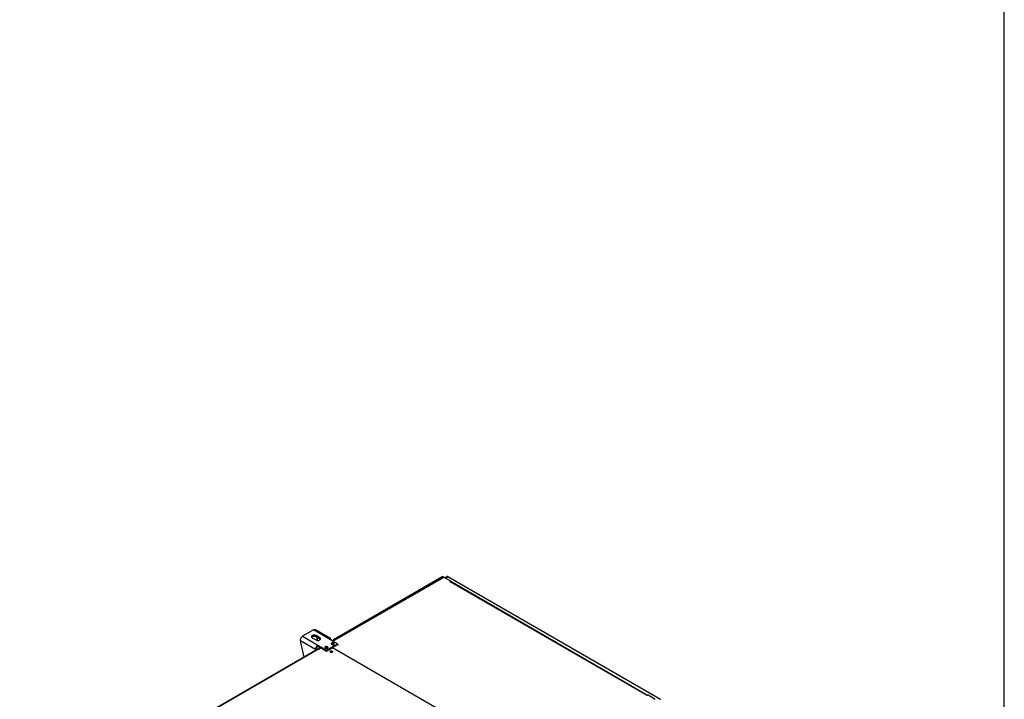
# Model space of a CAD drawing. Units: millimetres. Extents: x 5 to 414, y 3 to 291.
# Drawn here: x 369 to 414, y 174 to 205 of the extents above; entities that cross this region are included whole.
import ezdxf

# ---------------------------------------------------------------- set-up
doc = ezdxf.new("R2010")
doc.units = ezdxf.units.MM
doc.layers.add('TITLE', color=7, linetype='Continuous')

msp = doc.modelspace()

# ---------------------------------------------------------------- linework, layer by layer
at = {"color": 7, "linetype": 'Continuous', "lineweight": 25}
for p, q in [((388.357, 179.798), (383.378, 176.924)), ((383.406, 176.907), (388.371, 179.773)), ((388.319, 179.789), (383.436, 176.97)), ((383.456, 176.969), (388.342, 179.789)), ((388.342, 179.789), (388.371, 179.773)), ((388.704, 179.598), (388.357, 179.798)), ((388.547, 179.81), (388.442, 179.749)), ((388.561, 179.801), (388.456, 179.741)), ((388.466, 179.735), (388.571, 179.796)), ((388.561, 179.801), (388.547, 179.81)), ((398.125, 174.28), (388.571, 179.796)), ((398.143, 174.283), (388.593, 179.796)), ((388.669, 179.578), (388.704, 179.598)), ((388.676, 179.574), (388.669, 179.578)), ((388.683, 179.578), (388.676, 179.574)), ((397.536, 174.467), (388.683, 179.578)), ((388.701, 179.58), (388.704, 179.582)), ((397.554, 174.47), (388.703, 179.58)), ((388.704, 179.582), (388.704, 179.598)), ((382.53, 177.413), (382.035, 177.128)), ((382.035, 177.128), (382.73, 176.726)), ((382.48, 177.058), (382.65, 176.96)), ((383.225, 177.012), (382.53, 177.413)), ((383.303, 177.019), (382.618, 177.415)), ((382.82, 177.058), (382.65, 177.156)), ((382.65, 177.107), (382.65, 177.156)), ((382.65, 177.107), (382.82, 177.009)), ((382.671, 177.095), (382.707, 176.942)), ((382.82, 177.009), (382.82, 177.058)), ((382.62, 176.535), (381.946, 176.924)), ((382.12, 176.193), (381.946, 176.924)), ((382.73, 176.726), (383.124, 176.499)), ((382.73, 176.677), (382.73, 176.726)), ((382.73, 176.677), (382.865, 176.599)), ((382.766, 176.542), (382.872, 176.604)), ((382.777, 176.65), (382.798, 176.561)), ((382.872, 176.604), (383.123, 176.458)), ((383.123, 176.458), (383.382, 176.607)), ((383.124, 176.499), (383.619, 176.785)), ((383.166, 176.605), (383.172, 176.601)), ((383.619, 176.785), (383.225, 177.012)), ((383.378, 176.924), (383.456, 176.969)), ((392.326, 171.443), (383.382, 176.607)), ((383.647, 176.752), (383.389, 176.603)), ((383.449, 176.768), (383.455, 176.764)), ((383.619, 176.736), (383.619, 176.785)), ((383.619, 176.768), (383.647, 176.752)), ((383.619, 176.752), (383.633, 176.744)), ((382.733, 176.547), (369.326, 168.807)), ((382.763, 176.544), (369.356, 168.804)), ((382.663, 176.559), (382.62, 176.535)), ((382.763, 176.544), (382.766, 176.542)), ((383.124, 176.458), (383.124, 176.499)), ((397.529, 174.463), (397.536, 174.467)), ((397.536, 174.459), (397.529, 174.463)), ((397.571, 174.479), (397.536, 174.459)), ((397.875, 174.304), (397.571, 174.479)), ((397.86, 174.295), (397.875, 174.304)), ((397.875, 174.287), (397.875, 174.304))]:
    msp.add_line(p, q, dxfattribs=at)
at = {"color": 8, "linetype": 'Continuous', "lineweight": 25}
for p, q in [((388.561, 179.801), (388.561, 179.79)), ((382.62, 176.535), (382.62, 176.482)), ((397.536, 174.459), (397.536, 174.467))]:
    msp.add_line(p, q, dxfattribs=at)
at = {"color": 7, "linetype": 'Continuous', "lineweight": 25, "flags": 128}
for points in [[(382.65, 177.156), (382.625, 177.167), (382.596, 177.174), (382.565, 177.176), (382.534, 177.174), (382.505, 177.167), (382.48, 177.156), (382.461, 177.142), (382.449, 177.125), (382.445, 177.107), (382.449, 177.089), (382.461, 177.073), (382.48, 177.058)], [(382.453, 177.083), (382.461, 177.093), (382.48, 177.107), (382.505, 177.118), (382.534, 177.125), (382.565, 177.127), (382.596, 177.125), (382.625, 177.118), (382.65, 177.107)], [(382.65, 176.96), (382.675, 176.949), (382.704, 176.942), (382.735, 176.94), (382.766, 176.942), (382.795, 176.949), (382.82, 176.96), (382.839, 176.975), (382.851, 176.991), (382.855, 177.009), (382.851, 177.027), (382.839, 177.044), (382.82, 177.058)], [(382.82, 177.009), (382.839, 176.995), (382.847, 176.985)], [(383.067, 176.597), (383.086, 176.589), (383.108, 176.585), (383.131, 176.586), (383.152, 176.591), (383.17, 176.599), (383.182, 176.611), (383.186, 176.624), (383.184, 176.637), (383.173, 176.649), (383.157, 176.658), (383.136, 176.664), (383.114, 176.666), (383.091, 176.663), (383.071, 176.656), (383.056, 176.646), (383.048, 176.634), (383.047, 176.621), (383.054, 176.608), (383.067, 176.597)], [(383.35, 176.76), (383.369, 176.753), (383.391, 176.749), (383.414, 176.749), (383.435, 176.754), (383.453, 176.763), (383.465, 176.774), (383.469, 176.787), (383.466, 176.8), (383.456, 176.812), (383.44, 176.822), (383.419, 176.828), (383.396, 176.829), (383.374, 176.826), (383.354, 176.82), (383.339, 176.81), (383.331, 176.797), (383.33, 176.784), (383.336, 176.771), (383.35, 176.76)], [(382.759, 176.546), (382.767, 176.547), (382.782, 176.552)], [(383.378, 176.409), (383.361, 176.402), (383.341, 176.399), (383.32, 176.4), (383.301, 176.405), (383.286, 176.414), (383.278, 176.425), (383.276, 176.437), (383.281, 176.448), (383.293, 176.458), (383.31, 176.465), (383.33, 176.468), (383.351, 176.467), (383.37, 176.462), (383.385, 176.454), (383.394, 176.443), (383.395, 176.431), (383.39, 176.419), (383.378, 176.409)], [(383.371, 176.43), (383.355, 176.436), (383.336, 176.438), (383.316, 176.436), (383.3, 176.43), (383.289, 176.42), (383.286, 176.414)], [(383.385, 176.414), (383.382, 176.42), (383.371, 176.43)]]:
    msp.add_lwpolyline(points, dxfattribs=at)
at = {"color": 7, "linetype": 'Continuous', "lineweight": 25}
for centre, radius, start, end in [((388.694, 179.561), 0.0201, 65.6929, 125.6176), ((382.86, 176.524), 0.24, 122.6055, 177.3945), ((382.81, 176.553), 0.148, 122.6055, 177.3945), ((383.117, 176.517), 0.101, 60.91, 123.5311), ((383.116, 176.518), 0.0999, 56.0449, 123.8446), ((383.268, 176.959), 0.0681, 350.786, 129.2033), ((383.4, 176.68), 0.101, 60.91, 123.5311), ((383.399, 176.681), 0.1, 56.2684, 123.6212), ((383.445, 176.955), 0.0175, 50.7967, 189.214), ((382.717, 176.709), 0.199, 241.0634, 258.263), ((382.727, 176.681), 0.137, 241.9028, 269.6305), ((382.745, 176.519), 0.0302, 54.3824, 114.3071), ((383.336, 176.368), 0.0776, 43.7002, 136.2998), ((383.336, 176.324), 0.0817, 73.0376, 106.9624), ((397.548, 174.45), 0.0207, 70.8865, 125.1504)]:
    msp.add_arc(centre, radius, start, end, dxfattribs=at)
for points, knots in [([(388.342, 179.789), (388.339, 179.791), (388.333, 179.793), (388.325, 179.793), (388.32, 179.79), (388.319, 179.789)], [0, 0, 0, 0, 0.4038131, 0.8078199, 1, 1, 1, 1]), ([(388.579, 179.798), (388.578, 179.798), (388.571, 179.803), (388.559, 179.807), (388.551, 179.809), (388.547, 179.81)], [0, 0, 0, 0, 0.104357, 0.552178, 1, 1, 1, 1]), ([(388.569, 179.794), (388.569, 179.795), (388.565, 179.798), (388.563, 179.8), (388.561, 179.801)], [0, 0, 0, 0, 0.160102, 1, 1, 1, 1]), ([(388.571, 179.796), (388.575, 179.797), (388.583, 179.8), (388.59, 179.798), (388.593, 179.796)], [0, 0, 0, 0, 0.500051, 1, 1, 1, 1]), ([(381.946, 176.924), (381.946, 176.94), (381.945, 176.972), (381.96, 177.024), (381.983, 177.072), (382.01, 177.107), (382.028, 177.122), (382.035, 177.128)], [0, 0, 0, 0, 0.216358, 0.432723, 0.649088, 0.865454, 1, 1, 1, 1]), ([(382.53, 177.413), (382.544, 177.418), (382.571, 177.427), (382.602, 177.425), (382.614, 177.416), (382.617, 177.413)], [0, 0, 0, 0, 0.433078, 0.86617, 1, 1, 1, 1])]:
    msp.add_open_spline(points, degree=3, knots=knots, dxfattribs=at)
at = {"layer": 'TITLE', "color": 7, "linetype": 'Continuous'}
msp.add_line((413.586, 5.809), (413.586, 290.893), dxfattribs=at)

doc.saveas('drawing.dxf')
